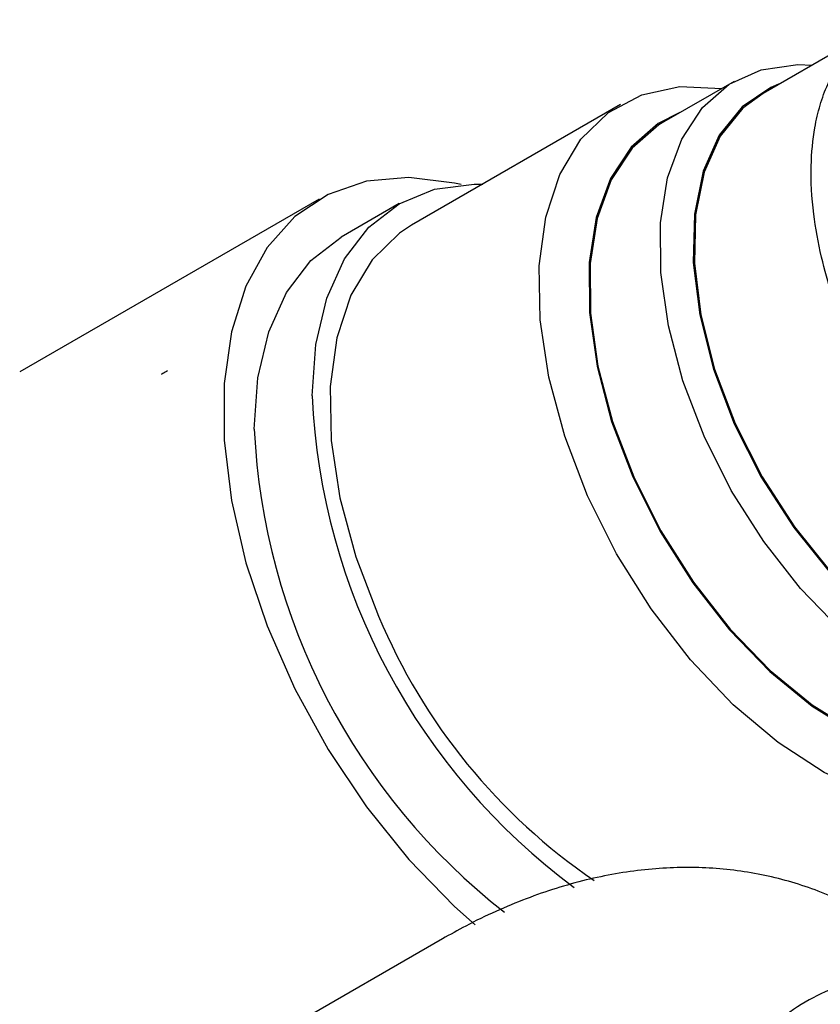
# Model space of a CAD drawing. Units: millimetres. Extents: x 3 to 3996, y 5 to 3995.
# Drawn here: x 808 to 835, y 569 to 603 of the extents above; entities that cross this region are included whole.
import ezdxf

# ---------------------------------------------------------------- set-up
doc = ezdxf.new("R2010")
doc.units = ezdxf.units.MM

msp = doc.modelspace()

# ---------------------------------------------------------------- linework, layer by layer
at = {"color": 7, "linetype": 'Continuous', "lineweight": 25}
for p, q in [((836.994, 602.559), (833.119, 600.322)), ((832.128, 600.731), (829.724, 599.344)), ((828.25, 599.936), (821.109, 595.813)), ((817.954, 596.706), (807.721, 590.799)), ((820.684, 596.55), (818.704, 595.407)), ((822.161, 571.413), (807.251, 562.806))]:
    msp.add_line(p, q, dxfattribs=at)
at = {"color": 7, "linetype": 'Continuous', "lineweight": 25, "flags": 128}
for points in [[(831.105, 588.599), (830.38, 590.493), (829.883, 592.377), (829.626, 594.196), (829.617, 595.897), (829.857, 597.432), (830.339, 598.758), (831.048, 599.834), (831.964, 600.631), (833.061, 601.126), (834.307, 601.305), (834.795, 601.29)], [(827.122, 586.566), (826.342, 588.598), (825.799, 590.621), (825.506, 592.579), (825.472, 594.419), (825.698, 596.09), (826.177, 597.548), (826.898, 598.751), (827.839, 599.668), (828.976, 600.273), (830.277, 600.551), (831.707, 600.492), (831.712, 600.491)], [(833.653, 600.63), (833.39, 600.519), (832.404, 599.857), (831.625, 598.893), (831.077, 597.657), (830.778, 596.19), (830.737, 594.538), (830.956, 592.754), (831.428, 590.897), (832.137, 589.025)], [(833.119, 600.322), (832.432, 599.816), (831.657, 598.856), (831.111, 597.626), (830.813, 596.165), (830.772, 594.52), (830.99, 592.744), (831.46, 590.895), (832.166, 589.031)], [(830.278, 599.663), (829.534, 599.286), (828.614, 598.486), (827.902, 597.405), (827.419, 596.074), (827.178, 594.533), (827.187, 592.824), (827.445, 590.998), (827.944, 589.107), (828.671, 587.205)], [(829.724, 599.344), (829.56, 599.244), (828.643, 598.446), (827.934, 597.37), (827.453, 596.045), (827.213, 594.509), (827.222, 592.808), (827.479, 590.989), (827.976, 589.105), (828.7, 587.211)], [(822.802, 597.2), (822.575, 597.253), (821.015, 597.447), (819.565, 597.317), (818.255, 596.867), (817.116, 596.107), (816.172, 595.053), (815.445, 593.73), (814.951, 592.167), (814.702, 590.398), (814.702, 588.464), (814.951, 586.407), (815.445, 584.273), (816.172, 582.111), (817.116, 579.968), (818.255, 577.892), (819.565, 575.93), (821.015, 574.126), (822.575, 572.519), (823.276, 571.893)], [(817.711, 589.98), (817.836, 591.74), (818.208, 593.314), (818.817, 594.661), (819.649, 595.748), (820.683, 596.549), (821.894, 597.044), (823.251, 597.221), (823.541, 597.218)], [(821.109, 595.813), (820.697, 595.545), (819.756, 594.628), (819.036, 593.425), (818.556, 591.967), (818.33, 590.296), (818.364, 588.456), (818.657, 586.498), (819.201, 584.475), (819.981, 582.443)], [(815.731, 588.837), (815.856, 590.597), (816.228, 592.171), (816.837, 593.518), (817.669, 594.605), (818.703, 595.406), (818.704, 595.407)], [(832.137, 589.025), (833.061, 587.199), (834.17, 585.477), (835.428, 583.916), (836.796, 582.564), (838.228, 581.465), (839.679, 580.656), (841.103, 580.161), (842.453, 579.996), (843.686, 580.168), (844.763, 580.67), (845.052, 580.885)], [(832.166, 589.031), (833.086, 587.213), (834.19, 585.499), (835.443, 583.944), (836.804, 582.598), (838.23, 581.504), (839.675, 580.698), (841.093, 580.206), (842.437, 580.042), (843.665, 580.213), (844.518, 580.576)], [(846.194, 581.544), (845.839, 580.916), (845.024, 579.975), (844.013, 579.327), (842.837, 578.989), (841.529, 578.971), (840.127, 579.275), (838.671, 579.89), (837.203, 580.8), (835.765, 581.977), (834.398, 583.389), (833.143, 584.995), (832.034, 586.749), (831.105, 588.599)], [(828.671, 587.205), (829.605, 585.347), (830.718, 583.587), (831.978, 581.974), (833.35, 580.556), (834.794, 579.374), (836.268, 578.46), (837.731, 577.842), (839.139, 577.538), (840.452, 577.556), (841.633, 577.895), (842.527, 578.445)], [(828.7, 587.211), (829.63, 585.361), (830.739, 583.607), (831.994, 582.002), (833.361, 580.589), (834.799, 579.412), (836.267, 578.502), (837.723, 577.887), (839.125, 577.584), (840.433, 577.601), (841.609, 577.939), (841.973, 578.125)], [(843.961, 579.273), (843.822, 578.942), (843.102, 577.738), (842.16, 576.821), (841.024, 576.216), (839.723, 575.939), (838.293, 575.997), (836.773, 576.389), (835.205, 577.105), (833.631, 578.125), (832.095, 579.421), (830.638, 580.957), (829.3, 582.693), (828.117, 584.579), (827.122, 586.566)]]:
    msp.add_lwpolyline(points, dxfattribs=at)
at = {"color": 7, "linetype": 'Continuous', "lineweight": 25}
for centre, radius, start, end in [((839.866, 590.996), 22.179, 182.6277, 233.4795), ((838.02, 589.913), 22.315, 182.7657, 232.0027), ((838.965, 590.403), 20.585, 202.7488, 235.6548)]:
    msp.add_arc(centre, radius, start, end, dxfattribs=at)
for points, knots in [([(849.867, 583.926), (849.744, 583.78), (849.466, 583.452), (848.914, 583.096), (848.245, 582.78), (847.374, 582.563), (846.26, 582.525), (844.508, 582.858), (842.177, 583.998), (839.511, 586.326), (837.726, 588.701), (836.71, 590.497), (836.233, 591.477), (835.825, 592.44), (835.441, 593.503), (835.079, 594.798), (834.809, 596.296), (834.728, 597.793), (834.846, 599.015), (835.06, 599.932), (835.327, 600.664), (835.726, 601.399), (836.253, 602.041), (836.862, 602.493), (837.325, 602.761), (837.607, 602.822), (837.688, 602.84)], [0, 0, 0, 0, 0.023655, 0.053176, 0.084227, 0.118762, 0.165829, 0.216578, 0.312976, 0.408783, 0.50568, 0.537953, 0.566877, 0.589741, 0.619744, 0.65688, 0.700009, 0.750778, 0.795361, 0.824053, 0.853464, 0.885791, 0.92719, 0.961794, 0.989049, 1, 1, 1, 1]), ([(812.762, 590.831), (812.727, 590.811), (812.658, 590.771), (812.585, 590.729), (812.548, 590.708)], [0, 0, 0, 0, 0.500313, 1, 1, 1, 1]), ([(839.971, 569.38), (839.851, 569.536), (839.322, 570.224), (838.193, 571.258), (836.57, 572.371), (834.806, 573.173), (832.954, 573.678), (831.035, 573.893), (829.063, 573.822), (827.047, 573.467), (824.998, 572.82), (823.366, 572.088), (822.427, 571.562), (822.161, 571.413)], [0, 0, 0, 0, 0.030514, 0.134391, 0.235685, 0.334964, 0.433418, 0.532345, 0.633152, 0.737019, 0.844664, 0.956057, 1, 1, 1, 1]), ([(837.333, 570.061), (837.064, 570.046), (836.428, 570.009), (835.369, 569.7), (834.285, 569.119), (833.494, 568.509), (833.175, 568.046), (833.093, 567.928)], [0, 0, 0, 0, 0.181101, 0.4281607, 0.6724489, 0.9164083, 1, 1, 1, 1])]:
    msp.add_open_spline(points, degree=3, knots=knots, dxfattribs=at)

doc.saveas('drawing.dxf')
